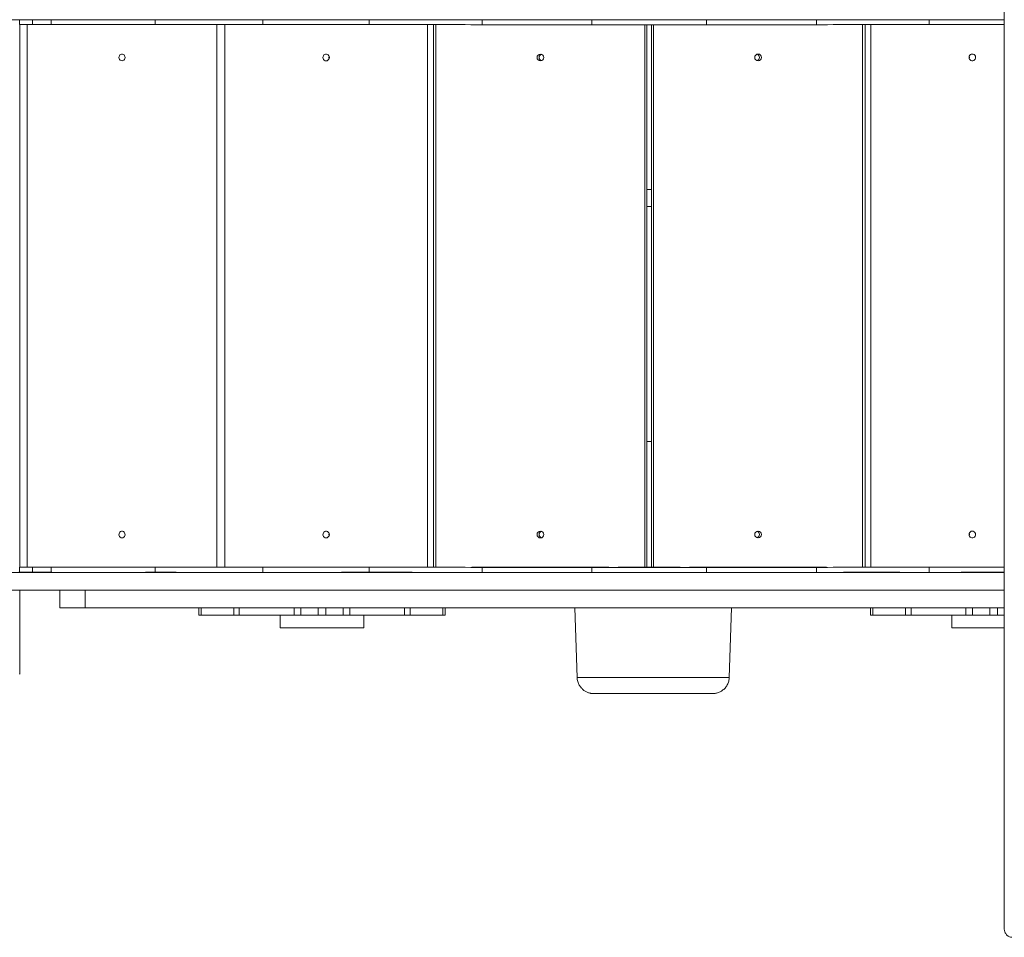
# Model space of a CAD drawing. Units: millimetres. Extents: x 2327 to 20381, y -27 to 12818.
# Drawn here: x 14846 to 16018, y 6575 to 7667 of the extents above; entities that cross this region are included whole.
import ezdxf

# ---------------------------------------------------------------- set-up
doc = ezdxf.new("R2010")
doc.units = ezdxf.units.MM
doc.layers.add('dikom', color=7, linetype='Continuous')

msp = doc.modelspace()

# ---------------------------------------------------------------- linework, layer by layer
at = {"layer": 'dikom', "color": 7, "linetype": 'Continuous', "lineweight": 15}
for p, q in [((16018.3, 8891.2), (16018.3, 6584.9)), ((14845.6, 7667.3), (14845.6, 7661.4)), ((14845.7, 7661.4), (14845.7, 7015.4)), ((14854.6, 7661.4), (14854.6, 7015.4)), ((14860.8, 7667.3), (14860.8, 7661.4)), ((14883.1, 7667.3), (14883.1, 7661.4)), ((15007.1, 7667.3), (15007.1, 7661.4)), ((15080.4, 7015.4), (15080.4, 7661.4)), ((15090, 7661.4), (15090, 7015.4)), ((15135.1, 7667.3), (15135.1, 7661.4)), ((15261.9, 7667.3), (15261.9, 7661.4)), ((15331.2, 7015.4), (15331.2, 7661.4)), ((15338.3, 7015.4), (15338.3, 7661.4)), ((15341.3, 7661.4), (15341.3, 7015.4)), ((15396.3, 7667.3), (15396.3, 7661.3)), ((15527.1, 7667.3), (15527.1, 7661.3)), ((15590.3, 7015.4), (15590.3, 7661.3)), ((15592.7, 7015.4), (15592.7, 7661.3)), ((15598.1, 7661.3), (15598.1, 7015.4)), ((15600.5, 7661.3), (15600.5, 7015.4)), ((15663.7, 7667.3), (15663.7, 7661.3)), ((15794.5, 7667.3), (15794.5, 7661.3)), ((15849.5, 7015.4), (15849.5, 7661.4)), ((15852.5, 7661.4), (15852.5, 7015.4)), ((15859.5, 7661.4), (15859.5, 7015.4)), ((15928.9, 7667.3), (15928.9, 7661.4)), ((15721.1, 7621.4), (15721.1, 7623.3)), ((15721.1, 7621.4), (15721.1, 7623.3)), ((14845.6, 7015.4), (14845.6, 7015.4)), ((14845.6, 7015.4), (14845.6, 7009.4)), ((14854.6, 7015.4), (14883.5, 7015.4)), ((14860.8, 7015.4), (14860.8, 7009.4)), ((14883.1, 7015.4), (14883.1, 7009.4)), ((14896.6, 7015.4), (15037.5, 7015.4)), ((15007.1, 7015.4), (15007.1, 7009.4)), ((15051.5, 7015.4), (15080.4, 7015.4)), ((15080.4, 7015.4), (15090, 7015.4)), ((15090, 7015.4), (15120.9, 7015.4)), ((15135.1, 7015.4), (15285.6, 7015.4)), ((15135.1, 7015.4), (15135.1, 7009.4)), ((15261.9, 7015.4), (15261.9, 7009.4)), ((15300.3, 7015.4), (15331.2, 7015.4)), ((15331.2, 7015.4), (15338.3, 7015.4)), ((15341.3, 7015.4), (15373.1, 7015.4)), ((15388, 7015.4), (15543.4, 7015.4)), ((15396.3, 7015.3), (15396.3, 7009.3)), ((15527.1, 7015.3), (15527.1, 7009.3)), ((15558.4, 7015.4), (15590.3, 7015.4)), ((15590.3, 7015.4), (15592.7, 7015.4)), ((15600.5, 7015.4), (15598.1, 7015.4)), ((15600.5, 7015.4), (15632.4, 7015.4)), ((15647.4, 7015.4), (15802.8, 7015.4)), ((15663.7, 7015.3), (15663.7, 7009.3)), ((15794.5, 7015.3), (15794.5, 7009.3)), ((15817.6, 7015.4), (15849.5, 7015.4)), ((15859.5, 7015.4), (15852.5, 7015.4)), ((15859.5, 7015.4), (15890.4, 7015.4)), ((15905.2, 7015.4), (16018.3, 7015.4)), ((15928.9, 7015.4), (15928.9, 7009.4)), ((14956.4, 7009.3), (14956.4, 7009.3)), ((14845.7, 6888.6), (14845.7, 6988.3)), ((14893.5, 6988.3), (14893.5, 6967.3)), ((14923.7, 6967.3), (14923.7, 6988.3)), ((15059, 6967.3), (15059, 6958.5)), ((15061.9, 6958.5), (15061.9, 6967.3)), ((15100.5, 6967.3), (15100.5, 6958.5)), ((15107.2, 6958.5), (15107.2, 6967.3)), ((15172.4, 6958.5), (15172.4, 6967.3)), ((15180.5, 6958.5), (15180.5, 6967.3)), ((15201.1, 6958.5), (15201.1, 6967.3)), ((15210.2, 6958.5), (15210.2, 6967.3)), ((15230.8, 6958.5), (15230.8, 6967.3)), ((15238.9, 6958.5), (15238.9, 6967.3)), ((15304.1, 6958.5), (15304.1, 6967.3)), ((15310.8, 6958.5), (15310.8, 6967.3)), ((15349.4, 6958.5), (15349.4, 6967.3)), ((15352.3, 6958.5), (15352.3, 6967.3)), ((15506.7, 6967.3), (15509.5, 6884.3)), ((15690.8, 6884.3), (15693.5, 6967.3)), ((15859, 6967.3), (15859, 6958.5)), ((15861.9, 6958.5), (15861.9, 6967.3)), ((15900.5, 6967.3), (15900.5, 6958.5)), ((15907.2, 6958.5), (15907.2, 6967.3)), ((15972.4, 6958.5), (15972.4, 6967.3)), ((15980.5, 6958.5), (15980.5, 6967.3)), ((16001.1, 6958.5), (16001.1, 6967.3)), ((16010.2, 6958.5), (16010.2, 6967.3)), ((15155.7, 6958.5), (15155.7, 6943.5)), ((15255.7, 6943.5), (15255.7, 6958.5)), ((15955.7, 6958.5), (15955.7, 6943.5)), ((14845.6, 6888.3), (14845.7, 6888.6))]:
    msp.add_line(p, q, dxfattribs=at)
at = {"layer": 'dikom', "color": 7, "linetype": 'Continuous', "lineweight": 15, "flags": 128}
for points in [[(16018.3, 7667.3), (16010.4, 7667.3), (15982.8, 7667.3), (15955.1, 7667.3), (15927.4, 7667.3), (15899.6, 7667.3), (15871.7, 7667.3), (15843.8, 7667.3), (15815.9, 7667.3), (15787.9, 7667.3), (15760, 7667.3), (15731.9, 7667.3), (15703.9, 7667.3), (15675.8, 7667.3), (15647.8, 7667.3), (15619.7, 7667.3), (15591.6, 7667.3), (15563.5, 7667.3), (15535.5, 7667.3), (15507.4, 7667.3), (15479.4, 7667.3), (15451.3, 7667.3), (15423.3, 7667.3), (15395.4, 7667.3), (15367.4, 7667.3), (15339.6, 7667.3), (15311.7, 7667.3), (15283.9, 7667.3), (15256.2, 7667.3), (15228.5, 7667.3), (15200.9, 7667.3), (15173.3, 7667.3), (15145.8, 7667.3), (15118.4, 7667.3), (15091.1, 7667.3), (15063.8, 7667.3), (15036.7, 7667.3), (15009.6, 7667.3), (14982.7, 7667.3), (14955.8, 7667.3), (14929.1, 7667.3), (14902.4, 7667.3), (14875.9, 7667.3), (14849.5, 7667.3), (14823.2, 7667.3)], [(14845.6, 7661.4), (14845.9, 7661.4), (14846.5, 7661.4), (14847.5, 7661.4), (14848.9, 7661.4), (14850.6, 7661.4), (14852.7, 7661.4), (14855.2, 7661.4), (14857.9, 7661.4), (14860.8, 7661.4)], [(14883.1, 7661.4), (14881, 7661.4), (14878.7, 7661.4), (14876.2, 7661.4), (14873.5, 7661.4), (14870.5, 7661.4), (14867.5, 7661.4), (14864.2, 7661.4), (14860.8, 7661.4)], [(14883.1, 7661.4), (14886.8, 7661.4), (14890.8, 7661.4), (14895.1, 7661.4), (14899.7, 7661.4), (14904.6, 7661.4), (14909.7, 7661.4), (14915.1, 7661.4), (14920.7, 7661.4), (14926.5, 7661.4), (14932.6, 7661.4), (14938.8, 7661.4), (14945.2, 7661.4), (14951.7, 7661.4), (14958.4, 7661.4), (14965.2, 7661.4), (14972.1, 7661.4), (14979, 7661.4), (14986, 7661.4), (14993, 7661.4), (15000, 7661.4), (15007.1, 7661.4)], [(15135.1, 7661.4), (15129.5, 7661.4), (15123.6, 7661.4), (15117.5, 7661.4), (15111.1, 7661.4), (15104.6, 7661.4), (15097.8, 7661.4), (15090.8, 7661.4), (15083.7, 7661.4), (15076.4, 7661.4), (15069, 7661.4), (15061.5, 7661.4), (15053.8, 7661.4), (15046.1, 7661.4), (15038.4, 7661.4), (15030.5, 7661.4), (15022.7, 7661.4), (15014.9, 7661.4), (15007.1, 7661.4)], [(15135.1, 7661.4), (15140.1, 7661.4), (15145.3, 7661.4), (15150.7, 7661.4), (15156.3, 7661.4), (15162.2, 7661.4), (15168.2, 7661.4), (15174.4, 7661.4), (15180.8, 7661.4), (15187.2, 7661.4), (15193.8, 7661.4), (15200.5, 7661.4), (15207.3, 7661.4), (15214.1, 7661.4), (15221, 7661.4), (15227.8, 7661.4), (15234.7, 7661.4), (15241.6, 7661.4), (15248.4, 7661.4), (15255.2, 7661.4), (15261.9, 7661.4)], [(15396.3, 7661.3), (15389.8, 7661.3), (15383.1, 7661.3), (15376.2, 7661.4), (15369.1, 7661.4), (15361.9, 7661.4), (15354.5, 7661.4), (15347, 7661.4), (15339.5, 7661.4), (15331.8, 7661.4), (15324, 7661.4), (15316.2, 7661.4), (15308.4, 7661.4), (15300.6, 7661.4), (15292.7, 7661.4), (15284.9, 7661.4), (15277.2, 7661.4), (15269.5, 7661.4), (15261.9, 7661.4)], [(15396.3, 7661.3), (15402, 7661.3), (15407.9, 7661.3), (15414, 7661.3), (15420.3, 7661.3), (15426.6, 7661.3), (15433.2, 7661.3), (15439.8, 7661.3), (15446.5, 7661.3), (15453.3, 7661.3), (15460.1, 7661.3), (15467, 7661.3), (15473.9, 7661.3), (15480.8, 7661.3), (15487.6, 7661.3), (15494.4, 7661.3), (15501.2, 7661.3), (15507.8, 7661.3), (15514.4, 7661.3), (15520.8, 7661.3), (15527.1, 7661.3)], [(15663.7, 7661.3), (15656.5, 7661.3), (15649.2, 7661.3), (15641.8, 7661.3), (15634.2, 7661.3), (15626.6, 7661.3), (15618.8, 7661.3), (15611.1, 7661.3), (15603.2, 7661.3), (15595.4, 7661.3), (15587.6, 7661.3), (15579.7, 7661.3), (15572, 7661.3), (15564.2, 7661.3), (15556.6, 7661.3), (15549, 7661.3), (15541.6, 7661.3), (15534.3, 7661.3), (15527.1, 7661.3)], [(15663.7, 7661.3), (15670, 7661.3), (15676.4, 7661.3), (15683, 7661.3), (15689.6, 7661.3), (15696.4, 7661.3), (15703.2, 7661.3), (15710, 7661.3), (15716.9, 7661.3), (15723.8, 7661.3), (15730.7, 7661.3), (15737.5, 7661.3), (15744.3, 7661.3), (15751, 7661.3), (15757.6, 7661.3), (15764.2, 7661.3), (15770.5, 7661.3), (15776.8, 7661.3), (15782.9, 7661.3), (15788.8, 7661.3), (15794.5, 7661.3)], [(15928.9, 7661.4), (15921.3, 7661.4), (15913.6, 7661.4), (15905.9, 7661.4), (15898.1, 7661.4), (15890.2, 7661.4), (15882.4, 7661.4), (15874.6, 7661.4), (15866.8, 7661.4), (15859, 7661.4), (15851.4, 7661.4), (15843.8, 7661.4), (15836.3, 7661.4), (15828.9, 7661.4), (15821.7, 7661.4), (15814.6, 7661.4), (15807.7, 7661.3), (15801, 7661.3), (15794.5, 7661.3)], [(15928.9, 7661.4), (15935.6, 7661.4), (15942.4, 7661.4), (15949.2, 7661.4), (15956.1, 7661.4), (15963, 7661.4), (15969.9, 7661.4), (15976.7, 7661.4), (15983.5, 7661.4), (15990.3, 7661.4), (15997, 7661.4), (16003.6, 7661.4), (16010.1, 7661.4), (16016.4, 7661.4), (16018.3, 7661.4)], [(14967.5, 7618.4), (14968.6, 7618.6), (14969.5, 7619.1), (14970.3, 7619.9), (14970.9, 7620.9), (14971.1, 7622.1), (14971, 7623.3), (14970.6, 7624.4), (14970, 7625.3), (14969.1, 7626), (14968, 7626.3), (14967, 7626.3), (14965.9, 7626), (14965, 7625.3), (14964.4, 7624.4), (14964, 7623.3), (14963.9, 7622.1), (14964.1, 7620.9), (14964.7, 7619.9), (14965.5, 7619.1), (14966.4, 7618.6), (14967.5, 7618.4)], [(15210.6, 7618.4), (15211.7, 7618.5), (15212.8, 7619.1), (15213.6, 7619.9), (15214.2, 7620.9), (15214.5, 7622.1), (15214.4, 7623.3), (15214, 7624.4), (15213.2, 7625.3), (15212.3, 7626), (15211.2, 7626.3), (15210, 7626.3), (15208.9, 7626), (15208, 7625.3), (15207.3, 7624.4), (15206.9, 7623.3), (15206.8, 7622.1), (15207, 7620.9), (15207.6, 7619.9), (15208.4, 7619.1), (15209.5, 7618.5), (15210.6, 7618.4)], [(15721.1, 7621.5), (15721.1, 7621.7), (15721.1, 7622.3), (15721.1, 7623.1), (15721.1, 7623.3)], [(15721.1, 7623.3), (15721.1, 7623.1), (15721.1, 7622.3), (15721.1, 7621.7), (15721.1, 7621.5)], [(15980.2, 7626.4), (15979, 7626.2), (15978, 7625.7), (15977.1, 7624.9), (15976.6, 7623.8), (15976.3, 7622.7), (15976.4, 7621.5), (15976.8, 7620.4), (15977.5, 7619.4), (15978.5, 7618.8), (15979.6, 7618.4), (15980.7, 7618.4), (15981.8, 7618.8), (15982.8, 7619.4), (15983.5, 7620.4), (15983.9, 7621.5), (15984, 7622.7), (15983.8, 7623.8), (15983.2, 7624.9), (15982.3, 7625.7), (15981.3, 7626.2), (15980.2, 7626.4)], [(15598.1, 7465), (15597.5, 7465), (15592.7, 7465)], [(15592.7, 7465), (15597.5, 7465), (15598.1, 7465)], [(15598.1, 7445), (15597.2, 7445), (15592.7, 7445)], [(15592.7, 7165), (15597.2, 7165), (15598.1, 7165)], [(14967.5, 7050.4), (14968.6, 7050.6), (14969.5, 7051.1), (14970.3, 7051.9), (14970.9, 7052.9), (14971.1, 7054.1), (14971, 7055.3), (14970.6, 7056.4), (14970, 7057.3), (14969.1, 7058), (14968, 7058.3), (14967, 7058.3), (14965.9, 7058), (14965, 7057.3), (14964.4, 7056.4), (14964, 7055.3), (14963.9, 7054.1), (14964.1, 7052.9), (14964.7, 7051.9), (14965.5, 7051.1), (14966.4, 7050.6), (14967.5, 7050.4)], [(15210.6, 7050.4), (15211.7, 7050.5), (15212.8, 7051.1), (15213.6, 7051.9), (15214.2, 7052.9), (15214.5, 7054.1), (15214.4, 7055.3), (15214, 7056.4), (15213.2, 7057.3), (15212.3, 7058), (15211.2, 7058.3), (15210, 7058.3), (15208.9, 7058), (15208, 7057.3), (15207.3, 7056.4), (15206.9, 7055.3), (15206.8, 7054.1), (15207, 7052.9), (15207.6, 7051.9), (15208.4, 7051.1), (15209.5, 7050.5), (15210.6, 7050.4)], [(15980.2, 7058.4), (15979, 7058.2), (15978, 7057.7), (15977.1, 7056.9), (15976.6, 7055.8), (15976.3, 7054.7), (15976.4, 7053.5), (15976.8, 7052.4), (15977.5, 7051.4), (15978.5, 7050.8), (15979.6, 7050.4), (15980.7, 7050.4), (15981.8, 7050.8), (15982.8, 7051.4), (15983.5, 7052.4), (15983.9, 7053.5), (15984, 7054.7), (15983.8, 7055.8), (15983.2, 7056.9), (15982.3, 7057.7), (15981.3, 7058.2), (15980.2, 7058.4)], [(14845.6, 7015.4), (14845.9, 7015.4), (14846.5, 7015.4), (14847.5, 7015.4), (14848.9, 7015.4), (14850.6, 7015.4), (14852.7, 7015.4), (14855.2, 7015.4), (14857.9, 7015.4), (14860.8, 7015.4)], [(14854.6, 7015.4), (14853.6, 7015.4), (14847.2, 7015.4), (14845.7, 7015.4)], [(14883.1, 7015.4), (14881, 7015.4), (14878.7, 7015.4), (14876.2, 7015.4), (14873.5, 7015.4), (14870.5, 7015.4), (14867.5, 7015.4), (14864.2, 7015.4), (14860.8, 7015.4)], [(14883.1, 7015.4), (14886.8, 7015.4), (14890.8, 7015.4), (14895.1, 7015.4), (14899.7, 7015.4), (14904.6, 7015.4), (14909.7, 7015.4), (14915.1, 7015.4), (14920.7, 7015.4), (14926.5, 7015.4), (14932.6, 7015.4), (14938.8, 7015.4), (14945.2, 7015.4), (14951.7, 7015.4), (14958.4, 7015.4), (14965.2, 7015.4), (14972.1, 7015.4), (14979, 7015.4), (14986, 7015.4), (14993, 7015.4), (15000, 7015.4), (15007.1, 7015.4)], [(14893.5, 7015.4), (14894.1, 7015.4), (14895.3, 7015.4), (14896.6, 7015.4)], [(15135.1, 7015.4), (15129.5, 7015.4), (15123.6, 7015.4), (15117.5, 7015.4), (15111.1, 7015.4), (15104.6, 7015.4), (15097.8, 7015.4), (15090.8, 7015.4), (15083.7, 7015.4), (15076.4, 7015.4), (15069, 7015.4), (15061.5, 7015.4), (15053.8, 7015.4), (15046.1, 7015.4), (15038.4, 7015.4), (15030.5, 7015.4), (15022.7, 7015.4), (15014.9, 7015.4), (15007.1, 7015.4)], [(15037.5, 7015.4), (15039, 7015.4), (15040.6, 7015.4), (15041.5, 7015.4)], [(15131.6, 7015.4), (15132.3, 7015.4), (15133.6, 7015.4), (15135.1, 7015.4)], [(15135.1, 7015.4), (15140.1, 7015.4), (15145.3, 7015.4), (15150.7, 7015.4), (15156.3, 7015.4), (15162.2, 7015.4), (15168.2, 7015.4), (15174.4, 7015.4), (15180.8, 7015.4), (15187.2, 7015.4), (15193.8, 7015.4), (15200.5, 7015.4), (15207.3, 7015.4), (15214.1, 7015.4), (15221, 7015.4), (15227.8, 7015.4), (15234.7, 7015.4), (15241.6, 7015.4), (15248.4, 7015.4), (15255.2, 7015.4), (15261.9, 7015.4)], [(15396.3, 7015.3), (15389.8, 7015.3), (15383.1, 7015.3), (15376.2, 7015.4), (15369.1, 7015.4), (15361.9, 7015.4), (15354.5, 7015.4), (15347, 7015.4), (15339.5, 7015.4), (15331.8, 7015.4), (15324, 7015.4), (15316.2, 7015.4), (15308.4, 7015.4), (15300.6, 7015.4), (15292.7, 7015.4), (15284.9, 7015.4), (15277.2, 7015.4), (15269.5, 7015.4), (15261.9, 7015.4)], [(15285.6, 7015.4), (15287.1, 7015.4), (15288.7, 7015.4), (15289.6, 7015.4)], [(15338.3, 7015.4), (15339.4, 7015.4), (15341.3, 7015.4)], [(15384.2, 7015.4), (15385, 7015.4), (15386.5, 7015.4), (15388, 7015.4)], [(15396.3, 7015.3), (15402, 7015.3), (15407.9, 7015.3), (15414, 7015.3), (15420.3, 7015.3), (15426.6, 7015.3), (15433.2, 7015.3), (15439.8, 7015.3), (15446.5, 7015.3), (15453.3, 7015.3), (15460.1, 7015.3), (15467, 7015.3), (15473.9, 7015.3), (15480.8, 7015.3), (15487.6, 7015.3), (15494.4, 7015.3), (15501.2, 7015.3), (15507.8, 7015.3), (15514.4, 7015.3), (15520.8, 7015.3), (15527.1, 7015.3)], [(15663.7, 7015.3), (15656.5, 7015.3), (15649.2, 7015.3), (15641.8, 7015.3), (15634.2, 7015.3), (15626.6, 7015.3), (15618.8, 7015.3), (15611.1, 7015.3), (15603.2, 7015.3), (15595.4, 7015.3), (15587.6, 7015.3), (15579.7, 7015.3), (15572, 7015.3), (15564.2, 7015.3), (15556.6, 7015.3), (15549, 7015.3), (15541.6, 7015.3), (15534.3, 7015.3), (15527.1, 7015.3)], [(15543.4, 7015.4), (15544.9, 7015.4), (15546.5, 7015.4), (15547.3, 7015.4)], [(15592.7, 7015.4), (15595.6, 7015.4), (15598.1, 7015.4)], [(15643.4, 7015.4), (15644.3, 7015.4), (15645.8, 7015.4), (15647.4, 7015.4)], [(15663.7, 7015.3), (15670, 7015.3), (15676.4, 7015.3), (15683, 7015.3), (15689.6, 7015.3), (15696.4, 7015.3), (15703.2, 7015.3), (15710, 7015.3), (15716.9, 7015.3), (15723.8, 7015.3), (15730.7, 7015.3), (15737.5, 7015.3), (15744.3, 7015.3), (15751, 7015.3), (15757.6, 7015.3), (15764.2, 7015.3), (15770.5, 7015.3), (15776.8, 7015.3), (15782.9, 7015.3), (15788.8, 7015.3), (15794.5, 7015.3)], [(15928.9, 7015.4), (15921.3, 7015.4), (15913.6, 7015.4), (15905.9, 7015.4), (15898.1, 7015.4), (15890.2, 7015.4), (15882.4, 7015.4), (15874.6, 7015.4), (15866.8, 7015.4), (15859, 7015.4), (15851.4, 7015.4), (15843.8, 7015.4), (15836.3, 7015.4), (15828.9, 7015.4), (15821.7, 7015.4), (15814.6, 7015.4), (15807.7, 7015.3), (15801, 7015.3), (15794.5, 7015.3)], [(15802.8, 7015.4), (15804.3, 7015.4), (15805.8, 7015.4), (15806.5, 7015.4)], [(15849.5, 7015.4), (15851.9, 7015.4), (15852.5, 7015.4)], [(15901.2, 7015.4), (15902, 7015.4), (15903.6, 7015.4), (15905.2, 7015.4)], [(15928.9, 7015.4), (15935.6, 7015.4), (15942.4, 7015.4), (15949.2, 7015.4), (15956.1, 7015.4), (15963, 7015.4), (15969.9, 7015.4), (15976.7, 7015.4), (15983.5, 7015.4), (15990.3, 7015.4), (15997, 7015.4), (16003.6, 7015.4), (16010.1, 7015.4), (16016.4, 7015.4), (16018.3, 7015.4)], [(14823.2, 7009.3), (14849.5, 7009.3), (14875.9, 7009.3), (14902.4, 7009.3), (14929.1, 7009.3), (14955.8, 7009.3), (14982.7, 7009.3), (15009.6, 7009.3), (15036.7, 7009.3), (15063.8, 7009.3), (15091.1, 7009.3), (15118.4, 7009.3), (15145.8, 7009.3), (15173.3, 7009.3), (15200.9, 7009.3), (15228.5, 7009.3), (15256.2, 7009.3), (15283.9, 7009.3), (15311.7, 7009.3), (15339.6, 7009.3), (15367.4, 7009.3), (15395.4, 7009.3), (15423.3, 7009.3), (15451.3, 7009.3), (15479.4, 7009.3), (15507.4, 7009.3), (15535.5, 7009.3), (15563.5, 7009.3), (15591.6, 7009.3), (15619.7, 7009.3), (15647.8, 7009.3), (15675.8, 7009.3), (15703.9, 7009.3), (15731.9, 7009.3), (15760, 7009.3), (15787.9, 7009.3), (15815.9, 7009.3), (15843.8, 7009.3), (15871.7, 7009.3), (15899.6, 7009.3), (15927.4, 7009.3), (15955.1, 7009.3), (15982.8, 7009.3), (16010.4, 7009.3), (16018.3, 7009.3)], [(14883.9, 7009.4), (14880.6, 7009.4), (14876.7, 7009.4), (14872.6, 7009.4), (14868.3, 7009.4), (14863.8, 7009.4), (14859.2, 7009.4), (14854.5, 7009.4), (14849.7, 7009.4), (14844.8, 7009.4)], [(14956.4, 7009.3), (14951.9, 7009.3), (14947.4, 7009.3), (14942.9, 7009.3), (14938.3, 7009.3), (14933.7, 7009.3), (14929.1, 7009.3), (14924.6, 7009.3), (14920.1, 7009.3), (14915.8, 7009.3), (14911.6, 7009.3), (14907.5, 7009.3), (14903.6, 7009.3), (14899.9, 7009.3), (14896.5, 7009.3), (14893.2, 7009.3), (14890.3, 7009.3), (14887.6, 7009.3), (14885.2, 7009.3), (14883.1, 7009.3), (14881.3, 7009.3), (14879.9, 7009.3), (14878.7, 7009.3), (14878, 7009.3), (14877.6, 7009.3), (14877.5, 7009.3), (14877.8, 7009.3), (14878.4, 7009.3), (14879.4, 7009.3), (14880.8, 7009.3), (14882.4, 7009.3), (14884.4, 7009.3), (14886.7, 7009.3), (14889.3, 7009.3), (14892.2, 7009.3), (14895.3, 7009.3), (14898.7, 7009.3), (14902.3, 7009.3), (14906.1, 7009.3), (14910.2, 7009.3), (14914.3, 7009.3), (14918.6, 7009.3)], [(14918.6, 7009.3), (14945.2, 7009.3), (14971.9, 7009.3), (14998.7, 7009.3), (15025.6, 7009.3), (15052.6, 7009.3), (15079.7, 7009.3), (15106.9, 7009.3), (15134.2, 7009.3), (15161.5, 7009.3), (15188.9, 7009.3), (15216.4, 7009.3), (15243.9, 7009.3), (15271.5, 7009.3), (15299.2, 7009.3), (15326.9, 7009.3), (15354.6, 7009.3), (15382.4, 7009.3), (15410.2, 7009.3), (15438.1, 7009.3), (15466, 7009.3), (15493.9, 7009.3), (15521.8, 7009.3), (15549.7, 7009.3), (15577.7, 7009.3), (15605.6, 7009.3), (15633.6, 7009.3), (15661.5, 7009.3), (15689.5, 7009.3), (15717.4, 7009.3), (15745.3, 7009.3), (15773.2, 7009.3), (15801.1, 7009.3), (15828.9, 7009.3), (15856.7, 7009.3), (15884.4, 7009.3), (15912.1, 7009.3), (15939.8, 7009.3), (15967.4, 7009.3), (15994.9, 7009.3), (16018.3, 7009.3)], [(14933.5, 7009.3), (14933.7, 7009.3), (14934.2, 7009.3), (14935, 7009.3), (14936, 7009.3), (14937.2, 7009.3), (14938.4, 7009.3), (14939.5, 7009.3), (14940.4, 7009.3), (14941.1, 7009.3), (14941.4, 7009.3), (14941.4, 7009.3), (14941.1, 7009.3), (14940.4, 7009.3), (14939.5, 7009.3), (14938.4, 7009.3), (14937.2, 7009.3), (14936, 7009.3), (14935, 7009.3), (14934.2, 7009.3), (14933.7, 7009.3), (14933.5, 7009.3)], [(14956.4, 7009.3), (14982, 7009.3), (15007.8, 7009.3), (15033.6, 7009.3), (15059.6, 7009.3), (15085.6, 7009.3), (15111.7, 7009.3), (15138, 7009.3), (15164.3, 7009.3), (15190.6, 7009.3), (15217.1, 7009.3), (15243.6, 7009.3), (15270.2, 7009.3), (15296.8, 7009.3), (15323.5, 7009.3), (15350.2, 7009.3), (15377, 7009.3), (15403.8, 7009.3), (15430.6, 7009.3), (15457.5, 7009.3), (15484.4, 7009.3), (15511.3, 7009.3), (15538.3, 7009.3), (15565.2, 7009.3), (15592.2, 7009.3), (15619.1, 7009.3), (15646.1, 7009.3), (15673, 7009.3), (15700, 7009.3), (15726.9, 7009.3), (15753.8, 7009.3), (15780.7, 7009.3), (15807.5, 7009.3), (15834.3, 7009.3), (15861.1, 7009.3), (15887.8, 7009.3), (15914.5, 7009.3), (15941.1, 7009.3), (15967.7, 7009.3), (15994.2, 7009.3), (16018.3, 7009.3)], [(14995.6, 7009.4), (14997.1, 7009.4), (15004.4, 7009.4), (15011.6, 7009.4), (15018.9, 7009.4)], [(15031.9, 7009.4), (15026.4, 7009.4), (15018.9, 7009.4)], [(15130.7, 7009.3), (15130.9, 7009.3), (15131.4, 7009.3), (15132.2, 7009.3), (15133.3, 7009.3), (15134.4, 7009.3), (15135.6, 7009.3), (15136.7, 7009.3), (15137.7, 7009.3), (15138.3, 7009.3), (15138.7, 7009.3), (15138.7, 7009.3), (15138.3, 7009.3), (15137.7, 7009.3), (15136.7, 7009.3), (15135.6, 7009.3), (15134.4, 7009.3), (15133.3, 7009.3), (15132.2, 7009.3), (15131.4, 7009.3), (15130.9, 7009.3), (15130.7, 7009.3)], [(15182, 7009.3), (15182.2, 7009.3), (15182.7, 7009.3), (15183.5, 7009.3), (15184.5, 7009.3), (15185.7, 7009.3), (15186.9, 7009.3), (15188, 7009.3), (15188.9, 7009.3), (15189.6, 7009.3), (15189.9, 7009.3), (15189.9, 7009.3), (15189.6, 7009.3), (15188.9, 7009.3), (15188, 7009.3), (15186.9, 7009.3), (15185.7, 7009.3), (15184.5, 7009.3), (15183.5, 7009.3), (15182.7, 7009.3), (15182.2, 7009.3), (15182, 7009.3)], [(15228.9, 7009.4), (15232.8, 7009.4), (15240.2, 7009.4), (15247.5, 7009.4), (15254.8, 7009.4), (15262.1, 7009.4), (15269.4, 7009.4), (15276.5, 7009.4)], [(15313.1, 7009.4), (15306, 7009.4), (15298.5, 7009.4), (15291.1, 7009.4), (15283.8, 7009.4), (15276.5, 7009.4)], [(15431.7, 7009.3), (15431.9, 7009.3), (15432.4, 7009.3), (15433.2, 7009.3), (15434.3, 7009.3), (15435.4, 7009.3), (15436.6, 7009.3), (15437.7, 7009.3), (15438.7, 7009.3), (15439.3, 7009.3), (15439.7, 7009.3), (15439.7, 7009.3), (15439.3, 7009.3), (15438.7, 7009.3), (15437.7, 7009.3), (15436.6, 7009.3), (15435.4, 7009.3), (15434.3, 7009.3), (15433.2, 7009.3), (15432.4, 7009.3), (15431.9, 7009.3), (15431.7, 7009.3)], [(15457, 7009.3), (15457.2, 7009.3), (15457.7, 7009.3), (15458.5, 7009.3), (15459.5, 7009.3), (15460.7, 7009.3), (15461.9, 7009.3), (15463, 7009.3), (15463.9, 7009.3), (15464.6, 7009.3), (15465, 7009.3), (15465, 7009.3), (15464.6, 7009.3), (15463.9, 7009.3), (15463, 7009.3), (15461.9, 7009.3), (15460.7, 7009.3), (15459.5, 7009.3), (15458.5, 7009.3), (15457.7, 7009.3), (15457.2, 7009.3), (15457, 7009.3)], [(15473.7, 7009.3), (15480.2, 7009.3), (15487.6, 7009.3), (15495, 7009.3), (15502.3, 7009.3), (15509.5, 7009.3), (15516.7, 7009.3), (15523.8, 7009.3), (15530.8, 7009.3), (15537.7, 7009.3), (15544.4, 7009.3)], [(15603.5, 7009.3), (15602.2, 7009.3), (15594.7, 7009.3), (15587.3, 7009.3), (15579.9, 7009.3), (15572.6, 7009.3), (15565.4, 7009.3), (15558.3, 7009.3), (15551.3, 7009.3), (15544.4, 7009.3)], [(15722.3, 7009.3), (15724.2, 7009.3), (15731.6, 7009.3), (15738.9, 7009.3), (15746.2, 7009.3), (15753.5, 7009.3), (15760.8, 7009.3), (15767.9, 7009.3), (15775, 7009.3), (15781.9, 7009.3), (15788.7, 7009.3), (15795.4, 7009.3), (15801.9, 7009.3), (15808.2, 7009.3), (15814.3, 7009.3)], [(15746.3, 7009.3), (15746.5, 7009.3), (15747, 7009.3), (15747.8, 7009.3), (15748.8, 7009.3), (15750, 7009.3), (15751.2, 7009.3), (15752.3, 7009.3), (15753.2, 7009.3), (15753.9, 7009.3), (15754.2, 7009.3), (15754.2, 7009.3), (15753.9, 7009.3), (15753.2, 7009.3), (15752.3, 7009.3), (15751.2, 7009.3), (15750, 7009.3), (15748.8, 7009.3), (15747.8, 7009.3), (15747, 7009.3), (15746.5, 7009.3), (15746.3, 7009.3)], [(15771.5, 7009.3), (15771.7, 7009.3), (15772.2, 7009.3), (15773.1, 7009.3), (15774.1, 7009.3), (15775.2, 7009.3), (15776.4, 7009.3), (15777.5, 7009.3), (15778.5, 7009.3), (15779.2, 7009.3), (15779.5, 7009.3), (15779.5, 7009.3), (15779.2, 7009.3), (15778.5, 7009.3), (15777.5, 7009.3), (15776.4, 7009.3), (15775.2, 7009.3), (15774.1, 7009.3), (15773.1, 7009.3), (15772.2, 7009.3), (15771.7, 7009.3), (15771.5, 7009.3)], [(15893.9, 7009.4), (15890.9, 7009.4), (15883.4, 7009.4), (15876, 7009.4), (15868.7, 7009.4), (15861.4, 7009.4), (15854.2, 7009.4), (15847.2, 7009.4), (15840.2, 7009.4), (15833.5, 7009.4), (15826.9, 7009.4), (15820.5, 7009.3), (15814.3, 7009.3)], [(15967.1, 7009.4), (15971.6, 7009.4), (15979, 7009.4), (15986.3, 7009.4), (15993.7, 7009.4), (16000.9, 7009.4), (16008.1, 7009.4), (16015.2, 7009.4), (16018.3, 7009.4)], [(14823.2, 6988.3), (14849.5, 6988.3), (14875.9, 6988.3), (14902.4, 6988.3), (14929.1, 6988.3), (14955.8, 6988.3), (14982.7, 6988.3), (15009.6, 6988.3), (15036.7, 6988.3), (15063.8, 6988.3), (15091.1, 6988.3), (15118.4, 6988.3), (15145.8, 6988.3), (15173.3, 6988.3), (15200.9, 6988.3), (15228.5, 6988.3), (15256.2, 6988.3), (15283.9, 6988.3), (15311.7, 6988.3), (15339.6, 6988.3), (15367.4, 6988.3), (15395.4, 6988.3), (15423.3, 6988.3), (15451.3, 6988.3), (15479.4, 6988.3), (15507.4, 6988.3), (15535.5, 6988.3), (15563.5, 6988.3), (15591.6, 6988.3), (15619.7, 6988.3), (15647.8, 6988.3), (15675.8, 6988.3), (15703.9, 6988.3), (15731.9, 6988.3), (15760, 6988.3), (15787.9, 6988.3), (15815.9, 6988.3), (15843.8, 6988.3), (15871.7, 6988.3), (15899.6, 6988.3), (15927.4, 6988.3), (15955.1, 6988.3), (15982.8, 6988.3), (16010.4, 6988.3), (16018.3, 6988.3)], [(14923.7, 6967.3), (14920, 6967.3), (14916.4, 6967.3), (14913, 6967.3), (14909.9, 6967.3), (14906.9, 6967.3), (14904.2, 6967.3), (14901.7, 6967.3), (14899.6, 6967.3), (14897.7, 6967.3), (14896.2, 6967.3), (14895, 6967.3), (14894.2, 6967.3), (14893.6, 6967.3), (14893.5, 6967.3)], [(16018.3, 6967.3), (15992.1, 6967.3), (15964.7, 6967.3), (15937.3, 6967.3), (15909.9, 6967.3), (15882.4, 6967.3), (15854.8, 6967.3), (15827.3, 6967.3), (15799.6, 6967.3), (15772, 6967.3), (15744.3, 6967.3), (15716.6, 6967.3), (15688.9, 6967.3), (15661.1, 6967.3), (15633.4, 6967.3), (15605.6, 6967.3), (15577.9, 6967.3), (15550.2, 6967.3), (15522.4, 6967.3), (15494.7, 6967.3), (15467, 6967.3), (15439.3, 6967.3), (15411.7, 6967.3), (15384, 6967.3), (15356.4, 6967.3), (15328.9, 6967.3), (15301.4, 6967.3), (15274, 6967.3), (15246.6, 6967.3), (15219.2, 6967.3), (15191.9, 6967.3), (15164.7, 6967.3), (15137.6, 6967.3), (15110.5, 6967.3), (15083.6, 6967.3), (15056.7, 6967.3), (15029.9, 6967.3), (15003.2, 6967.3), (14976.6, 6967.3), (14950.1, 6967.3), (14923.7, 6967.3)], [(15061.9, 6958.5), (15060.7, 6958.5), (15059.8, 6958.5), (15059.2, 6958.5), (15059, 6958.5)], [(15100.5, 6958.5), (15096.8, 6958.5), (15087.9, 6958.5), (15079.1, 6958.5), (15070.4, 6958.5), (15061.9, 6958.5)], [(15107.2, 6958.5), (15105.8, 6958.5), (15104.4, 6958.5), (15103.1, 6958.5), (15102, 6958.5), (15101.1, 6958.5), (15100.6, 6958.5), (15100.5, 6958.5)], [(15172.4, 6958.5), (15165, 6958.5), (15157.3, 6958.5), (15149.4, 6958.5), (15141.3, 6958.5), (15133, 6958.5), (15124.5, 6958.5), (15115.9, 6958.5), (15107.2, 6958.5)], [(15172.4, 6958.5), (15173.6, 6958.5), (15174.9, 6958.5), (15176.2, 6958.5), (15177.5, 6958.5), (15178.6, 6958.5), (15179.5, 6958.5), (15180.2, 6958.5), (15180.5, 6958.5)], [(15201.1, 6958.5), (15197.3, 6958.5), (15193.8, 6958.5), (15190.6, 6958.5), (15187.9, 6958.5), (15185.5, 6958.5), (15183.4, 6958.5), (15181.8, 6958.5), (15180.5, 6958.5)], [(15210.2, 6958.5), (15209.4, 6958.5), (15208.3, 6958.5), (15207, 6958.5), (15205.7, 6958.5), (15204.3, 6958.5), (15203, 6958.5), (15201.9, 6958.5), (15201.1, 6958.5)], [(15230.8, 6958.5), (15229.5, 6958.5), (15227.9, 6958.5), (15225.8, 6958.5), (15223.4, 6958.5), (15220.7, 6958.5), (15217.5, 6958.5), (15214, 6958.5), (15210.2, 6958.5)], [(15230.8, 6958.5), (15231.1, 6958.5), (15231.8, 6958.5), (15232.7, 6958.5), (15233.8, 6958.5), (15235.1, 6958.5), (15236.5, 6958.5), (15237.7, 6958.5), (15238.9, 6958.5)], [(15304.1, 6958.5), (15295.4, 6958.5), (15286.8, 6958.5), (15278.3, 6958.5), (15270, 6958.5), (15261.9, 6958.5), (15254, 6958.5), (15246.3, 6958.5), (15238.9, 6958.5)], [(15310.8, 6958.5), (15310.7, 6958.5), (15310.2, 6958.5), (15309.3, 6958.5), (15308.2, 6958.5), (15306.9, 6958.5), (15305.5, 6958.5), (15304.1, 6958.5)], [(15349.4, 6958.5), (15340.9, 6958.5), (15332.2, 6958.5), (15323.4, 6958.5), (15314.5, 6958.5), (15310.8, 6958.5)], [(15352.3, 6958.5), (15352.3, 6958.5), (15352.1, 6958.5), (15351.5, 6958.5), (15350.6, 6958.5), (15349.4, 6958.5)], [(15861.9, 6958.5), (15860.7, 6958.5), (15859.8, 6958.5), (15859.2, 6958.5), (15859, 6958.5)], [(15900.5, 6958.5), (15896.8, 6958.5), (15887.9, 6958.5), (15879.1, 6958.5), (15870.4, 6958.5), (15861.9, 6958.5)], [(15907.2, 6958.5), (15905.8, 6958.5), (15904.4, 6958.5), (15903.1, 6958.5), (15902, 6958.5), (15901.1, 6958.5), (15900.6, 6958.5), (15900.5, 6958.5)], [(15972.4, 6958.5), (15965, 6958.5), (15957.3, 6958.5), (15949.4, 6958.5), (15941.3, 6958.5), (15933, 6958.5), (15924.5, 6958.5), (15915.9, 6958.5), (15907.2, 6958.5)], [(15972.4, 6958.5), (15973.6, 6958.5), (15974.9, 6958.5), (15976.2, 6958.5), (15977.5, 6958.5), (15978.6, 6958.5), (15979.5, 6958.5), (15980.2, 6958.5), (15980.5, 6958.5)], [(16001.1, 6958.5), (15997.3, 6958.5), (15993.8, 6958.5), (15990.6, 6958.5), (15987.9, 6958.5), (15985.5, 6958.5), (15983.4, 6958.5), (15981.8, 6958.5), (15980.5, 6958.5)], [(16010.2, 6958.5), (16009.4, 6958.5), (16008.3, 6958.5), (16007, 6958.5), (16005.7, 6958.5), (16004.3, 6958.5), (16003, 6958.5), (16001.9, 6958.5), (16001.1, 6958.5)], [(16018.3, 6958.5), (16017.5, 6958.5), (16014, 6958.5), (16010.2, 6958.5)], [(15255.7, 6943.5), (15255.5, 6943.5), (15255, 6943.5), (15254.1, 6943.5), (15252.9, 6943.5), (15251.3, 6943.5), (15249.5, 6943.5), (15247.3, 6943.5), (15244.8, 6943.5), (15242.1, 6943.5), (15239.1, 6943.5), (15235.9, 6943.5), (15232.4, 6943.5), (15228.8, 6943.5), (15225, 6943.5), (15221.1, 6943.5), (15217.1, 6943.5), (15213, 6943.5), (15208.8, 6943.5), (15204.6, 6943.5), (15200.4, 6943.5), (15196.3, 6943.5), (15192.2, 6943.5), (15188.2, 6943.5), (15184.4, 6943.5), (15180.7, 6943.5), (15177.1, 6943.5), (15173.8, 6943.5), (15170.7, 6943.5), (15167.8, 6943.5), (15165.2, 6943.5), (15162.9, 6943.5), (15160.9, 6943.5), (15159.2, 6943.5), (15157.8, 6943.5), (15156.7, 6943.5), (15156, 6943.5), (15155.7, 6943.5), (15155.7, 6943.5)], [(16018.3, 6943.5), (16017.1, 6943.5), (16013, 6943.5), (16008.8, 6943.5), (16004.6, 6943.5), (16000.4, 6943.5), (15996.3, 6943.5), (15992.2, 6943.5), (15988.2, 6943.5), (15984.4, 6943.5), (15980.7, 6943.5), (15977.1, 6943.5), (15973.8, 6943.5), (15970.7, 6943.5), (15967.8, 6943.5), (15965.2, 6943.5), (15962.9, 6943.5), (15960.9, 6943.5), (15959.2, 6943.5), (15957.8, 6943.5), (15956.7, 6943.5), (15956, 6943.5), (15955.7, 6943.5), (15955.7, 6943.5)], [(15509.5, 6884.3), (15509.5, 6884.3), (15509.9, 6884.3), (15510.6, 6884.3), (15511.6, 6884.3), (15513, 6884.3), (15514.7, 6884.3), (15516.8, 6884.3), (15519.2, 6884.3), (15521.9, 6884.3), (15524.9, 6884.3), (15528.1, 6884.3), (15531.7, 6884.3), (15535.5, 6884.3), (15539.6, 6884.3), (15543.9, 6884.3), (15548.5, 6884.3), (15553.2, 6884.3), (15558.1, 6884.3), (15563.2, 6884.3), (15568.4, 6884.3), (15573.7, 6884.3), (15579.2, 6884.3), (15584.7, 6884.3), (15590.3, 6884.3), (15595.9, 6884.3), (15601.5, 6884.3), (15607.2, 6884.3), (15612.8, 6884.3), (15618.3, 6884.3), (15623.8, 6884.3), (15629.2, 6884.3), (15634.5, 6884.3), (15639.6, 6884.3), (15644.6, 6884.3), (15649.5, 6884.3), (15654.1, 6884.3), (15658.5, 6884.3), (15662.7, 6884.3), (15666.7, 6884.3), (15670.4, 6884.3), (15673.8, 6884.3), (15676.9, 6884.3), (15679.8, 6884.3), (15682.3, 6884.3), (15684.5, 6884.3), (15686.4, 6884.3), (15688, 6884.3), (15689.2, 6884.3), (15690.1, 6884.3), (15690.6, 6884.3), (15690.8, 6884.3)], [(15670.8, 6865), (15670.7, 6865), (15670.4, 6865), (15669.7, 6865), (15668.6, 6865), (15667.2, 6865), (15665.5, 6865), (15663.5, 6865), (15661.1, 6865), (15658.4, 6865), (15655.5, 6865), (15652.2, 6865), (15648.7, 6865), (15645, 6865), (15641, 6865), (15636.9, 6865), (15632.5, 6865), (15628, 6865), (15623.4, 6865), (15618.6, 6865), (15613.8, 6865), (15608.8, 6865), (15603.9, 6865), (15598.9, 6865), (15593.9, 6865), (15589, 6865), (15584.1, 6865), (15579.2, 6865), (15574.5, 6865), (15570, 6865), (15565.5, 6865), (15561.3, 6865), (15557.2, 6865), (15553.3, 6865), (15549.7, 6865), (15546.4, 6865), (15543.3, 6865), (15540.4, 6865), (15537.9, 6865), (15535.7, 6865), (15533.8, 6865), (15532.3, 6865), (15531.1, 6865), (15530.2, 6865), (15529.6, 6865), (15529.5, 6865)]]:
    msp.add_lwpolyline(points, dxfattribs=at)
at = {"layer": 'dikom', "color": 7, "linetype": 'Continuous', "lineweight": 15}
for centre in [(15465.8, 7622.3), (15725, 7622.4), (15465.8, 7054.3), (15725, 7054.4)]:
    msp.add_circle(centre, 3.99, dxfattribs=at)
for centre, radius, start, end in [((15218, 7622.4), 4.13, 157.7865, 202.2741), ((15468.2, 7622.4), 4, 107.8269, 252.3578), ((15722.6, 7622.4), 4, 287.3973, 72.4154), ((15972.8, 7622.4), 4.13, 337.1239, 22.8153), ((15218, 7054.4), 4.13, 157.7865, 202.2741), ((15468.2, 7054.4), 4, 107.8269, 252.3578), ((15722.6, 7054.4), 4, 287.3973, 72.4154), ((15972.8, 7054.4), 4.13, 337.1239, 22.8153)]:
    msp.add_arc(centre, radius, start, end, dxfattribs=at)
for points, knots in [([(15509.5, 6884.3), (15509.5, 6883.9), (15509.6, 6882.6), (15509.9, 6880.6), (15510.6, 6878.3), (15511.5, 6876.2), (15512.6, 6874.2), (15513.9, 6872.5), (15515.3, 6870.9), (15516.8, 6869.5), (15518.4, 6868.3), (15520, 6867.4), (15521.6, 6866.6), (15523.1, 6866), (15524.6, 6865.6), (15525.9, 6865.3), (15527.1, 6865.1), (15528, 6865.1), (15528.6, 6865), (15529, 6865), (15529.1, 6865), (15529.1, 6865), (15529.1, 6865)], [0, 0, 0, 0, 0.042909, 0.123125, 0.200974, 0.276605, 0.350082, 0.421403, 0.490509, 0.557278, 0.621524, 0.68298, 0.74128, 0.795933, 0.846281, 0.891459, 0.930311, 0.96104, 0.980277, 0.991133, 0.997773, 1, 1, 1, 1]), ([(15670.9, 6865), (15671, 6865), (15671, 6865), (15671.1, 6865), (15671.3, 6865), (15671.6, 6865), (15672.6, 6865.1), (15673.9, 6865.2), (15675.7, 6865.6), (15677.7, 6866.2), (15679.7, 6867), (15681.5, 6868.1), (15683.3, 6869.3), (15684.9, 6870.8), (15686.5, 6872.5), (15687.8, 6874.4), (15688.9, 6876.5), (15689.8, 6878.7), (15690.4, 6881.1), (15690.7, 6883), (15690.7, 6884.1), (15690.7, 6884.3)], [0, 0, 0, 0, 0.011863, 0.023271, 0.030874, 0.040606, 0.063699, 0.119066, 0.172108, 0.239541, 0.314755, 0.377773, 0.446476, 0.51788, 0.591036, 0.665312, 0.740316, 0.815804, 0.89161, 0.976125, 1, 1, 1, 1]), ([(16018.3, 6584.9), (16018.3, 6584.4), (16018.3, 6583.4), (16018.7, 6581.8), (16019.4, 6580.1), (16020.4, 6578.5), (16021.6, 6577.2), (16023, 6576.1), (16024.6, 6575.4), (16026.2, 6574.9), (16027.2, 6574.9), (16027.7, 6574.9)], [0, 0, 0, 0, 0.0874943, 0.2054151, 0.3241344, 0.4431051, 0.5617272, 0.6793722, 0.7955492, 0.9100294, 1, 1, 1, 1])]:
    msp.add_open_spline(points, degree=3, knots=knots, dxfattribs=at)

doc.saveas('drawing.dxf')
